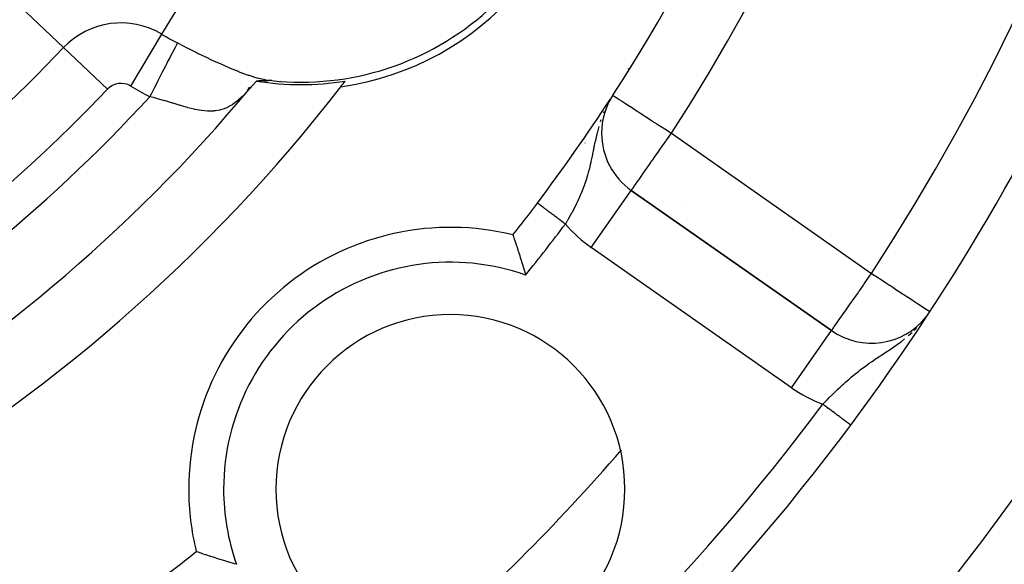
# Model space of a CAD drawing. Extents: x 24 to 960, y -470 to 283.
# Drawn here: x 907 to 935, y -145 to -130 of the extents above; entities that cross this region are included whole.
import ezdxf

# ---------------------------------------------------------------- set-up
doc = ezdxf.new("R2010")
doc.units = 0
doc.linetypes.add('DASHED', pattern=[11.05, 8.7, -2.35])
doc.layers.get('0').update_dxf_attribs({"linetype": 'CONTINUOUS'})
doc.layers.add('NEVIDI', color=4, linetype='DASHED')

msp = doc.modelspace()

# ---------------------------------------------------------------- linework, layer by layer
at = {"color": 2}
for p, q in [((924.255628, -131.180739), (924.259819, -131.213439)), ((913.34626, -131.801004), (913.4385, -131.733278)), ((913.347442, -131.823415), (913.433968, -131.737764)), ((913.365255, -131.753732), (913.463054, -131.704873)), ((913.579759, -131.572898), (913.410039, -131.764824)), ((913.599063, -131.552322), (913.579759, -131.572898)), ((913.60611, -131.551864), (913.605083, -131.551926)), ((913.607145, -131.551802), (913.60611, -131.551864)), ((913.608186, -131.551741), (913.607145, -131.551802)), ((913.609117, -131.551688), (913.608186, -131.551741)), ((913.609233, -131.551681), (913.609117, -131.551688)), ((913.610288, -131.551623), (913.609233, -131.551681)), ((913.611349, -131.551565), (913.610288, -131.551623)), ((913.612416, -131.551507), (913.611349, -131.551565)), ((913.61349, -131.551451), (913.612416, -131.551507)), ((913.61457, -131.551396), (913.61349, -131.551451)), ((913.615657, -131.551341), (913.61457, -131.551396)), ((913.61675, -131.551287), (913.615657, -131.551341)), ((913.61785, -131.551234), (913.61675, -131.551287)), ((913.618955, -131.551182), (913.61785, -131.551234)), ((913.620067, -131.551131), (913.618955, -131.551182)), ((913.621185, -131.55108), (913.620067, -131.551131)), ((913.622309, -131.551031), (913.621185, -131.55108)), ((913.623439, -131.550982), (913.622309, -131.551031)), ((913.624575, -131.550933), (913.623439, -131.550982)), ((913.625266, -131.550905), (913.624575, -131.550933)), ((913.625716, -131.550886), (913.625266, -131.550905)), ((913.626864, -131.550839), (913.625716, -131.550886)), ((913.628018, -131.550793), (913.626864, -131.550839)), ((913.629177, -131.550748), (913.628018, -131.550793)), ((913.630342, -131.550703), (913.629177, -131.550748)), ((913.631513, -131.550659), (913.630342, -131.550703)), ((913.632689, -131.550616), (913.631513, -131.550659)), ((913.633871, -131.550573), (913.632689, -131.550616)), ((913.635059, -131.550531), (913.633871, -131.550573)), ((913.636251, -131.55049), (913.635059, -131.550531)), ((913.63745, -131.550449), (913.636251, -131.55049)), ((913.638653, -131.550409), (913.63745, -131.550449)), ((913.639862, -131.55037), (913.638653, -131.550409)), ((913.641077, -131.550331), (913.639862, -131.55037)), ((913.642296, -131.550293), (913.641077, -131.550331)), ((913.643521, -131.550255), (913.642296, -131.550293)), ((913.64475, -131.550218), (913.643521, -131.550255)), ((913.645985, -131.550181), (913.64475, -131.550218)), ((913.647225, -131.550145), (913.645985, -131.550181)), ((913.64847, -131.55011), (913.647225, -131.550145)), ((913.649719, -131.550075), (913.64847, -131.55011)), ((913.650974, -131.55004), (913.649719, -131.550075)), ((913.651031, -131.550039), (913.650974, -131.55004)), ((913.652233, -131.550006), (913.651031, -131.550039)), ((913.653497, -131.549973), (913.652233, -131.550006)), ((913.654355, -131.549951), (913.653497, -131.549973)), ((913.654766, -131.54994), (913.654355, -131.549951)), ((913.65604, -131.549907), (913.654766, -131.54994)), ((913.656776, -131.549889), (913.65604, -131.549907)), ((913.657318, -131.549875), (913.656776, -131.549889)), ((913.6586, -131.549844), (913.657318, -131.549875)), ((913.659887, -131.549812), (913.6586, -131.549844)), ((913.661179, -131.549782), (913.659887, -131.549812)), ((913.662475, -131.549751), (913.661179, -131.549782)), ((913.663775, -131.549721), (913.662475, -131.549751)), ((913.66508, -131.549692), (913.663775, -131.549721)), ((913.666389, -131.549662), (913.66508, -131.549692)), ((913.667702, -131.549634), (913.666389, -131.549662)), ((913.669019, -131.549605), (913.667702, -131.549634)), ((913.670341, -131.549577), (913.669019, -131.549605)), ((913.671666, -131.549549), (913.670341, -131.549577)), ((913.672995, -131.549522), (913.671666, -131.549549)), ((913.674329, -131.549494), (913.672995, -131.549522)), ((913.675666, -131.549468), (913.674329, -131.549494)), ((913.677007, -131.549441), (913.675666, -131.549468)), ((913.678352, -131.549415), (913.677007, -131.549441)), ((913.6797, -131.549389), (913.678352, -131.549415)), ((913.681053, -131.549363), (913.6797, -131.549389)), ((913.682409, -131.549337), (913.681053, -131.549363)), ((913.683768, -131.549312), (913.682409, -131.549337)), ((913.685131, -131.549287), (913.683768, -131.549312)), ((913.685412, -131.549282), (913.685131, -131.549287)), ((913.686498, -131.549262), (913.685412, -131.549282)), ((913.687868, -131.549238), (913.686498, -131.549262)), ((913.689241, -131.549213), (913.687868, -131.549238)), ((913.690618, -131.549189), (913.689241, -131.549213)), ((913.691998, -131.549165), (913.690618, -131.549189)), ((913.693381, -131.549141), (913.691998, -131.549165)), ((913.694768, -131.549118), (913.693381, -131.549141)), ((913.696157, -131.549094), (913.694768, -131.549118)), ((913.69755, -131.549071), (913.696157, -131.549094)), ((913.698945, -131.549048), (913.69755, -131.549071)), ((913.700344, -131.549024), (913.698945, -131.549048)), ((913.701746, -131.549001), (913.700344, -131.549024)), ((913.70315, -131.548978), (913.701746, -131.549001)), ((913.704558, -131.548956), (913.70315, -131.548978)), ((913.705968, -131.548933), (913.704558, -131.548956)), ((913.707381, -131.54891), (913.705968, -131.548933)), ((913.708796, -131.548888), (913.707381, -131.54891)), ((913.710214, -131.548865), (913.708796, -131.548888)), ((913.711635, -131.548843), (913.710214, -131.548865)), ((913.712949, -131.548822), (913.711635, -131.548843)), ((913.713058, -131.54882), (913.712949, -131.548822)), ((913.714484, -131.548798), (913.713058, -131.54882)), ((913.715912, -131.548775), (913.714484, -131.548798)), ((913.717343, -131.548753), (913.715912, -131.548775)), ((913.717752, -131.548746), (913.717343, -131.548753)), ((913.718776, -131.54873), (913.717752, -131.548746)), ((913.720211, -131.548708), (913.718776, -131.54873)), ((913.721648, -131.548685), (913.720211, -131.548708)), ((913.723088, -131.548663), (913.721648, -131.548685)), ((913.723628, -131.548654), (913.723088, -131.548663)), ((913.724529, -131.54864), (913.723628, -131.548654)), ((913.725973, -131.548618), (913.724529, -131.54864)), ((913.727419, -131.548595), (913.725973, -131.548618)), ((913.728866, -131.548572), (913.727419, -131.548595)), ((913.730316, -131.54855), (913.728866, -131.548572)), ((913.731768, -131.548527), (913.730316, -131.54855)), ((913.733221, -131.548504), (913.731768, -131.548527)), ((913.734676, -131.548481), (913.733221, -131.548504)), ((913.736133, -131.548457), (913.734676, -131.548481)), ((913.737591, -131.548434), (913.736133, -131.548457)), ((913.739051, -131.548411), (913.737591, -131.548434)), ((913.740513, -131.548387), (913.739051, -131.548411)), ((913.741976, -131.548363), (913.740513, -131.548387)), ((913.743441, -131.548339), (913.741976, -131.548363)), ((913.744907, -131.548315), (913.743441, -131.548339)), ((913.746374, -131.548291), (913.744907, -131.548315)), ((913.747843, -131.548266), (913.746374, -131.548291)), ((913.749313, -131.548242), (913.747843, -131.548266)), ((913.750784, -131.548217), (913.749313, -131.548242)), ((913.752256, -131.548192), (913.750784, -131.548217)), ((913.753729, -131.548166), (913.752256, -131.548192)), ((913.755203, -131.548141), (913.753729, -131.548166)), ((913.756678, -131.548115), (913.755203, -131.548141)), ((913.758154, -131.548089), (913.756678, -131.548115)), ((913.75963, -131.548062), (913.758154, -131.548089)), ((913.761107, -131.548036), (913.75963, -131.548062)), ((913.762584, -131.548009), (913.761107, -131.548036)), ((913.764062, -131.547981), (913.762584, -131.548009)), ((913.765541, -131.547954), (913.764062, -131.547981)), ((913.76702, -131.547926), (913.765541, -131.547954)), ((913.768499, -131.547897), (913.76702, -131.547926)), ((913.769978, -131.547868), (913.768499, -131.547897)), ((913.771458, -131.547839), (913.769978, -131.547868)), ((913.772937, -131.54781), (913.771458, -131.547839)), ((913.774357, -131.547781), (913.772937, -131.54781)), ((913.774417, -131.54778), (913.774357, -131.547781)), ((913.775896, -131.54775), (913.774417, -131.54778)), ((913.777375, -131.547719), (913.775896, -131.54775)), ((913.778855, -131.547688), (913.777375, -131.547719)), ((913.780333, -131.547656), (913.778855, -131.547688)), ((913.781812, -131.547624), (913.780333, -131.547656)), ((913.78329, -131.547592), (913.781812, -131.547624)), ((913.783824, -131.54758), (913.78329, -131.547592)), ((913.784768, -131.547559), (913.783824, -131.54758)), ((913.786245, -131.547526), (913.784768, -131.547559)), ((913.787721, -131.547492), (913.786245, -131.547526)), ((913.789197, -131.547458), (913.787721, -131.547492)), ((913.790672, -131.547423), (913.789197, -131.547458)), ((913.792146, -131.547387), (913.790672, -131.547423)), ((913.793619, -131.547351), (913.792146, -131.547387)), ((913.794129, -131.547339), (913.793619, -131.547351)), ((913.795091, -131.547315), (913.794129, -131.547339)), ((913.796562, -131.547278), (913.795091, -131.547315)), ((913.798032, -131.547241), (913.796562, -131.547278)), ((913.799501, -131.547202), (913.798032, -131.547241)), ((913.800968, -131.547164), (913.799501, -131.547202)), ((913.802435, -131.547125), (913.800968, -131.547164)), ((913.8039, -131.547085), (913.802435, -131.547125)), ((913.805363, -131.547044), (913.8039, -131.547085)), ((913.806825, -131.547003), (913.805363, -131.547044)), ((913.808285, -131.546961), (913.806825, -131.547003)), ((913.809743, -131.546919), (913.808285, -131.546961)), ((913.8112, -131.546876), (913.809743, -131.546919)), ((913.812655, -131.546833), (913.8112, -131.546876)), ((913.814108, -131.546788), (913.812655, -131.546833)), ((913.815559, -131.546743), (913.814108, -131.546788)), ((913.816225, -131.546723), (913.815559, -131.546743)), ((913.817008, -131.546698), (913.816225, -131.546723)), ((913.818455, -131.546651), (913.817008, -131.546698)), ((913.8199, -131.546605), (913.818455, -131.546651)), ((913.821342, -131.546557), (913.8199, -131.546605)), ((913.822782, -131.546508), (913.821342, -131.546557)), ((913.82422, -131.546459), (913.822782, -131.546508)), ((913.825655, -131.546409), (913.82422, -131.546459)), ((913.827088, -131.546359), (913.825655, -131.546409)), ((913.828519, -131.546308), (913.827088, -131.546359)), ((913.829946, -131.546255), (913.828519, -131.546308)), ((913.831372, -131.546203), (913.829946, -131.546255)), ((913.830842, -131.551718), (913.894242, -131.542745)), ((913.832794, -131.546149), (913.831372, -131.546203)), ((913.834214, -131.546095), (913.832794, -131.546149)), ((913.83563, -131.54604), (913.834214, -131.546095)), ((913.836649, -131.545999), (913.83563, -131.54604)), ((913.837044, -131.545984), (913.836649, -131.545999)), ((913.838455, -131.545927), (913.837044, -131.545984)), ((913.839863, -131.54587), (913.838455, -131.545927)), ((913.841268, -131.545811), (913.839863, -131.54587)), ((913.84267, -131.545752), (913.841268, -131.545811)), ((913.844068, -131.545692), (913.84267, -131.545752)), ((913.845463, -131.545631), (913.844068, -131.545692)), ((913.846855, -131.54557), (913.845463, -131.545631)), ((913.847357, -131.545547), (913.846855, -131.54557)), ((913.848244, -131.545507), (913.847357, -131.545547)), ((913.849629, -131.545444), (913.848244, -131.545507)), ((913.85101, -131.54538), (913.849629, -131.545444)), ((913.852388, -131.545315), (913.85101, -131.54538)), ((913.853763, -131.545249), (913.852388, -131.545315)), ((913.855134, -131.545183), (913.853763, -131.545249)), ((913.856501, -131.545115), (913.855134, -131.545183)), ((913.857864, -131.545047), (913.856501, -131.545115)), ((913.858116, -131.545034), (913.857864, -131.545047)), ((913.859223, -131.544977), (913.858116, -131.545034)), ((913.860578, -131.544907), (913.859223, -131.544977)), ((913.86193, -131.544836), (913.860578, -131.544907)), ((913.863277, -131.544764), (913.86193, -131.544836)), ((913.864621, -131.544691), (913.863277, -131.544764)), ((913.86596, -131.544617), (913.864621, -131.544691)), ((913.867295, -131.544542), (913.86596, -131.544617)), ((913.868625, -131.544466), (913.867295, -131.544542)), ((913.868367, -131.535675), (913.942378, -131.537629)), ((913.869951, -131.54439), (913.868625, -131.544466)), ((913.871273, -131.544312), (913.869951, -131.54439)), ((913.872591, -131.544233), (913.871273, -131.544312)), ((913.873904, -131.544154), (913.872591, -131.544233)), ((913.875212, -131.544073), (913.873904, -131.544154)), ((913.876516, -131.543992), (913.875212, -131.544073)), ((913.876726, -131.543979), (913.876516, -131.543992)), ((913.877814, -131.543909), (913.876726, -131.543979)), ((913.879109, -131.543826), (913.877814, -131.543909)), ((913.880398, -131.543742), (913.879109, -131.543826)), ((913.881683, -131.543656), (913.880398, -131.543742)), ((913.882962, -131.54357), (913.881683, -131.543656)), ((913.884237, -131.543482), (913.882962, -131.54357)), ((913.885506, -131.543394), (913.884237, -131.543482)), ((913.88677, -131.543304), (913.885506, -131.543394)), ((913.888029, -131.543214), (913.88677, -131.543304)), ((913.889283, -131.543122), (913.888029, -131.543214)), ((913.890531, -131.54303), (913.889283, -131.543122)), ((913.891774, -131.542936), (913.890531, -131.54303)), ((913.893011, -131.542841), (913.891774, -131.542936)), ((913.894242, -131.542745), (913.893011, -131.542841)), ((913.895468, -131.542649), (913.894242, -131.542745)), ((913.896688, -131.542551), (913.895468, -131.542649)), ((913.897902, -131.542452), (913.896688, -131.542551)), ((913.899111, -131.542352), (913.897902, -131.542452)), ((913.900313, -131.54225), (913.899111, -131.542352)), ((913.901509, -131.542148), (913.900313, -131.54225)), ((913.902699, -131.542044), (913.901509, -131.542148)), ((913.903787, -131.541948), (913.902699, -131.542044)), ((913.903883, -131.54194), (913.903787, -131.541948)), ((913.90506, -131.541834), (913.903883, -131.54194)), ((913.906231, -131.541727), (913.90506, -131.541834)), ((913.907396, -131.541619), (913.906231, -131.541727)), ((913.908554, -131.54151), (913.907396, -131.541619)), ((913.909705, -131.5414), (913.908554, -131.54151)), ((913.908703, -131.522335), (914.036508, -131.539821)), ((913.91085, -131.541288), (913.909705, -131.5414)), ((913.911988, -131.541175), (913.91085, -131.541288)), ((913.912995, -131.541074), (913.911988, -131.541175)), ((913.91312, -131.541062), (913.912995, -131.541074)), ((913.914246, -131.540947), (913.91312, -131.541062)), ((913.915365, -131.540831), (913.914246, -131.540947)), ((913.916479, -131.540714), (913.915365, -131.540831)), ((913.917588, -131.540596), (913.916479, -131.540714)), ((913.918691, -131.540477), (913.917588, -131.540596)), ((913.919789, -131.540357), (913.918691, -131.540477)), ((913.920881, -131.540236), (913.919789, -131.540357)), ((913.92197, -131.540115), (913.920881, -131.540236)), ((913.923053, -131.539992), (913.92197, -131.540115)), ((913.924132, -131.539869), (913.923053, -131.539992)), ((913.925208, -131.539745), (913.924132, -131.539869)), ((913.926279, -131.53962), (913.925208, -131.539745)), ((913.927346, -131.539494), (913.926279, -131.53962)), ((913.928174, -131.539396), (913.927346, -131.539494)), ((913.92841, -131.539368), (913.928174, -131.539396)), ((913.929471, -131.539241), (913.92841, -131.539368)), ((913.930528, -131.539114), (913.929471, -131.539241)), ((913.931583, -131.538986), (913.930528, -131.539114)), ((913.932634, -131.538857), (913.931583, -131.538986)), ((913.933684, -131.538728), (913.932634, -131.538857)), ((913.934731, -131.538598), (913.933684, -131.538728)), ((913.935775, -131.538468), (913.934731, -131.538598)), ((913.936818, -131.538337), (913.935775, -131.538468)), ((913.937859, -131.538206), (913.936818, -131.538337)), ((913.938898, -131.538074), (913.937859, -131.538206)), ((913.939935, -131.537942), (913.938898, -131.538074)), ((913.940971, -131.53781), (913.939935, -131.537942)), ((913.942006, -131.537677), (913.940971, -131.53781)), ((913.942378, -131.537629), (913.942006, -131.537677)), ((913.943039, -131.537544), (913.942378, -131.537629)), ((913.944071, -131.53741), (913.943039, -131.537544)), ((913.945102, -131.537276), (913.944071, -131.53741)), ((913.946132, -131.537142), (913.945102, -131.537276)), ((913.947162, -131.537008), (913.946132, -131.537142)), ((913.948194, -131.536874), (913.947162, -131.537008)), ((913.949232, -131.53674), (913.948194, -131.536874)), ((913.950279, -131.536608), (913.949232, -131.53674)), ((913.951278, -131.536484), (913.950279, -131.536608)), ((913.951339, -131.536477), (913.951278, -131.536484)), ((913.952415, -131.536347), (913.951339, -131.536477)), ((913.953511, -131.536221), (913.952415, -131.536347)), ((913.954629, -131.536097), (913.953511, -131.536221)), ((913.955773, -131.535977), (913.954629, -131.536097)), ((913.956947, -131.53586), (913.955773, -131.535977)), ((913.958154, -131.535747), (913.956947, -131.53586)), ((913.959397, -131.535639), (913.958154, -131.535747)), ((913.96068, -131.535537), (913.959397, -131.535639)), ((913.962006, -131.535439), (913.96068, -131.535537)), ((913.962956, -131.535375), (913.962006, -131.535439)), ((913.96338, -131.535348), (913.962956, -131.535375)), ((913.964803, -131.535263), (913.96338, -131.535348)), ((913.966281, -131.535185), (913.964803, -131.535263)), ((913.967821, -131.535115), (913.966281, -131.535185)), ((913.969453, -131.535057), (913.967821, -131.535115)), ((913.97121, -131.535015), (913.969453, -131.535057)), ((913.973124, -131.534994), (913.97121, -131.535015)), ((913.975228, -131.534997), (913.973124, -131.534994)), ((913.977554, -131.53503), (913.975228, -131.534997)), ((913.980142, -131.535096), (913.977554, -131.53503)), ((913.983038, -131.535203), (913.980142, -131.535096)), ((913.986288, -131.535357), (913.983038, -131.535203)), ((913.989964, -131.535566), (913.986288, -131.535357)), ((913.994186, -131.535848), (913.989964, -131.535566)), ((913.999081, -131.536219), (913.994186, -131.535848)), ((914.001415, -131.536409), (913.999081, -131.536219)), ((914.004768, -131.536695), (914.001415, -131.536409)), ((914.011345, -131.53729), (914.004768, -131.536695)), ((914.018868, -131.538015), (914.011345, -131.53729)), ((914.027282, -131.538862), (914.018868, -131.538015)), ((914.036508, -131.539821), (914.027282, -131.538862)), ((914.301479, -131.56581), (914.31234, -131.559539)), ((914.31234, -131.559539), (914.301479, -131.56581)), ((923.68737, -132.168725), (923.664455, -132.210948)), ((923.715394, -132.117087), (923.698725, -132.147801)), ((923.490403, -133.045165), (923.488194, -133.045165)), ((924.341982, -134.685279), (924.34325, -134.683469)), ((930.080567, -138.700782), (924.34325, -134.683469)), ((924.34325, -134.683469), (930.080567, -138.700782)), ((920.950585, -135.959537), (920.951018, -135.960775)), ((920.951018, -135.960775), (920.9525, -135.965071)), ((920.9525, -135.965071), (920.956933, -135.977985)), ((920.956933, -135.977985), (920.961084, -135.990114)), ((920.961084, -135.990114), (920.969647, -136.01516)), ((920.969647, -136.01516), (920.976399, -136.034952)), ((920.976399, -136.034952), (920.988878, -136.07169)), ((920.988878, -136.07169), (920.99803, -136.098768)), ((920.99803, -136.098768), (921.014149, -136.146722)), ((921.014149, -136.146722), (921.025508, -136.180708)), ((921.025508, -136.180708), (921.044837, -136.238918)), ((921.044837, -136.238918), (921.058174, -136.279383)), ((921.058174, -136.279383), (921.080283, -136.347053)), ((921.080283, -136.347053), (921.095176, -136.393053)), ((921.095176, -136.393053), (921.119588, -136.469198)), ((921.119588, -136.469198), (921.135719, -136.52005)), ((921.135719, -136.52005), (921.161813, -136.603259)), ((921.161813, -136.603259), (921.178861, -136.658251)), ((921.178861, -136.658251), (921.206161, -136.747348)), ((921.206161, -136.747348), (921.2237, -136.805283)), ((921.2237, -136.805283), (921.251556, -136.898468)), ((921.251556, -136.898468), (921.269345, -136.958783)), ((921.269345, -136.958783), (921.29717, -137.054486)), ((921.29717, -137.054486), (921.312994, -137.109722)), ((932.718702, -138.407398), (932.746713, -138.371471)), ((911.894303, -145.040606), (911.877099, -145.034687)), ((911.898639, -145.042099), (911.894303, -145.040606)), ((911.926857, -145.05178), (911.898639, -145.042099)), ((911.93149, -145.053364), (911.926857, -145.05178)), ((911.987984, -145.072587), (911.93149, -145.053364)), ((912.062965, -145.097867), (911.987984, -145.072587)), ((912.074321, -145.101671), (912.062965, -145.097867)), ((912.142492, -145.12436), (912.074321, -145.101671)), ((912.155277, -145.128587), (912.142492, -145.12436)), ((912.251227, -145.160031), (912.155277, -145.128587)), ((912.263342, -145.163967), (912.251227, -145.160031)), ((912.385337, -145.203175), (912.263342, -145.163967)), ((912.385575, -145.203251), (912.385337, -145.203175)), ((912.393702, -145.205836), (912.385575, -145.203251)), ((912.490121, -145.236267), (912.393702, -145.205836)), ((912.51956, -145.245468), (912.490121, -145.236267)), ((912.663544, -145.289823), (912.51956, -145.245468)), ((912.696484, -145.299814), (912.663544, -145.289823)), ((912.804585, -145.332195), (912.696484, -145.299814)), ((912.814633, -145.335173), (912.804585, -145.332195)), ((912.81492, -145.335258), (912.814633, -145.335173)), ((912.970746, -145.380792), (912.81492, -145.335258)), ((913.026042, -145.396674), (912.970746, -145.380792))]:
    msp.add_line(p, q, dxfattribs=at)
for centre, radius, start, end in [((878.5, -102.58368), 54, 327.046713, 360), ((878.5, -102.58368), 65, 323.323993, 350.076213), ((878.5, -102.58368), 70, 189.898594, 350.101406), ((914.873067, -123.58368), 8, 263.997615, 360), ((914.873067, -123.58368), 8.209525, 278.030953, 360), ((878.5, -102.58368), 47.5, 277.824317, 322.175683), ((878.5, -102.58368), 45.5, 279.892098, 320.107902), ((914.873067, -123.58368), 8.069842, 260.916586, 279.057921), ((878.5, -102.58368), 47.5, 322.175683, 322.419313), ((925.490403, -133.045165), 2, 147.046713, 180), ((878.5, -102.58368), 54, 323.047446, 326.8967), ((878.5, -102.58368), 54, 326.89777, 326.91621), ((925.490403, -133.045165), 2, 180, 235), ((926.131397, -130.08368), 5, 225.526239, 225.884046), ((926.131397, -130.08368), 5, 252.036241, 252.051833), ((878.5, -102.58368), 54, 321.824564, 323.04744), ((926.131397, -130.08368), 5, 253.593076, 253.621136), ((926.131397, -130.08368), 5, 259.539366, 259.567983), ((926.131397, -130.08368), 5, 266.287068, 266.32), ((919.15864, -143.24232), 7.5, 76.176836, 180), ((919.15864, -143.24232), 5, 0, 180), ((931.22772, -137.062478), 2, 235, 321.44851), ((878.5, -102.58368), 65, 306.676007, 323.323993), ((919.15864, -143.24232), 7.5, 180, 193.823164), ((919.15864, -143.24232), 5, 180, 360), ((878.5, -102.58368), 54, 306.95256, 308.175436)]:
    msp.add_arc(centre, radius, start, end, dxfattribs=at)
at = {"layer": 'NEVIDI', "color": 7, "linetype": 'CONTINUOUS'}
for p, q in [((910.888084, -130.209729), (911.780757, -128.725433)), ((908.072622, -130.593679), (906.815104, -129.402608)), ((909.995411, -131.694025), (910.888084, -130.209729)), ((909.330139, -131.784749), (908.072622, -130.593679)), ((911.240256, -130.648994), (911.27572, -130.580023)), ((911.27572, -130.580023), (911.287131, -130.55783)), ((911.287131, -130.55783), (911.314318, -130.504954)), ((911.314318, -130.504954), (911.337428, -130.46001)), ((911.337429, -130.460007), (911.522848, -130.554632)), ((911.522848, -130.554632), (911.58408, -130.58558)), ((911.58408, -130.58558), (911.611976, -130.599629)), ((911.611976, -130.599629), (911.905688, -130.745559)), ((911.055356, -131.0086), (911.104219, -130.913567)), ((911.104219, -130.913567), (911.119302, -130.884232)), ((911.119302, -130.884232), (911.153371, -130.817974)), ((911.153371, -130.817974), (911.195785, -130.735485)), ((911.195785, -130.735485), (911.209159, -130.709473)), ((911.209159, -130.709473), (911.240256, -130.648994)), ((911.905688, -130.745559), (911.932967, -130.75892)), ((911.932967, -130.75892), (912.221303, -130.897888)), ((912.221303, -130.897888), (912.248453, -130.910742)), ((912.248453, -130.910742), (912.350061, -130.95844)), ((910.947903, -131.217581), (911.002683, -131.111041)), ((911.002683, -131.111041), (911.019221, -131.078877)), ((911.019221, -131.078877), (911.055356, -131.0086)), ((912.350061, -130.95844), (912.421116, -130.991382)), ((912.421116, -130.991382), (912.530026, -131.04115)), ((912.530026, -131.04115), (912.555856, -131.052816)), ((912.555856, -131.052816), (912.822982, -131.169951)), ((912.822982, -131.169951), (912.847423, -131.180308)), ((912.847423, -131.180308), (913.072538, -131.272143)), ((910.795504, -131.513974), (910.833117, -131.440822)), ((910.833117, -131.440822), (910.892966, -131.324425)), ((910.892966, -131.324425), (910.910687, -131.289961)), ((910.910687, -131.289961), (910.947903, -131.217581)), ((913.072538, -131.272143), (913.101206, -131.283323)), ((913.101206, -131.283323), (913.124454, -131.292295)), ((913.124454, -131.292295), (913.363428, -131.378953)), ((913.363428, -131.378953), (913.364703, -131.379384)), ((913.364703, -131.379384), (913.386592, -131.386746)), ((913.386592, -131.386746), (913.544803, -131.436562)), ((913.544803, -131.436562), (913.610766, -131.455373)), ((913.610766, -131.455373), (913.631075, -131.460908)), ((913.631075, -131.460908), (913.83868, -131.509606)), ((910.656987, -131.783372), (910.675972, -131.746448)), ((910.675972, -131.746448), (910.712987, -131.674459)), ((910.712987, -131.674459), (910.777048, -131.549868)), ((910.777048, -131.549868), (910.795504, -131.513974)), ((913.83868, -131.509606), (913.857638, -131.513255)), ((913.857638, -131.513255), (913.908703, -131.522335)), ((915.863069, -131.502698), (915.864628, -131.505398)), ((915.994401, -131.730172), (915.9988, -131.737791)), ((910.545416, -132.000366), (910.554113, -131.98345)), ((910.649042, -132.026451), (910.545416, -132.000366)), ((910.554113, -131.98345), (910.589701, -131.914235)), ((910.589701, -131.914235), (910.656987, -131.783372)), ((910.745352, -132.051777), (910.649042, -132.026451)), ((910.765407, -132.057178), (910.745352, -132.051777)), ((913.209756, -131.982808), (913.090269, -132.092714)), ((923.812174, -131.957255), (923.816647, -131.960154)), ((923.816647, -131.960154), (923.821552, -131.963334)), ((923.821552, -131.963334), (923.848098, -131.980543)), ((923.848098, -131.980543), (923.850089, -131.981833)), ((923.850089, -131.981833), (923.89854, -132.013242)), ((923.89854, -132.013242), (923.909107, -132.020092)), ((923.909107, -132.020092), (923.928077, -132.032389)), ((923.928077, -132.032389), (923.967978, -132.058255)), ((910.937995, -132.105379), (910.765407, -132.057178)), ((910.975345, -132.116197), (910.937995, -132.105379)), ((910.994761, -132.121872), (910.975345, -132.116197)), ((911.198291, -132.182943), (910.994761, -132.121872)), ((911.214185, -132.187794), (911.198291, -132.182943)), ((911.217209, -132.188718), (911.214185, -132.187794)), ((911.414505, -132.248918), (911.217209, -132.188718)), ((911.432604, -132.254373), (911.414505, -132.248918)), ((911.477477, -132.267791), (911.432604, -132.254373)), ((911.620669, -132.309087), (911.477477, -132.267791)), ((911.638037, -132.313878), (911.620669, -132.309087)), ((911.728045, -132.337673), (911.638037, -132.313878)), ((912.723104, -132.32421), (912.645998, -132.353589)), ((912.737528, -132.318005), (912.723104, -132.32421)), ((912.866506, -132.252255), (912.737528, -132.318005)), ((912.890012, -132.238243), (912.866506, -132.252255)), ((912.90428, -132.229426), (912.890012, -132.238243)), ((913.055976, -132.120976), (912.90428, -132.229426)), ((913.070289, -132.109348), (913.055976, -132.120976)), ((913.090269, -132.092714), (913.070289, -132.109348)), ((923.744714, -132.06651), (923.714718, -132.118333)), ((923.967978, -132.058255), (923.998576, -132.07809)), ((923.998576, -132.07809), (924.059731, -132.117733)), ((924.059731, -132.117733), (924.114894, -132.153493)), ((924.114894, -132.153493), (924.175494, -132.192777)), ((924.175494, -132.192777), (924.255968, -132.244944)), ((924.255968, -132.244944), (924.290639, -132.26742)), ((924.290639, -132.26742), (924.316782, -132.284367)), ((924.316782, -132.284367), (924.419222, -132.350773)), ((911.819233, -132.359616), (911.728045, -132.337673)), ((911.836052, -132.363382), (911.819233, -132.359616)), ((911.968098, -132.389269), (911.836052, -132.363382)), ((912.012293, -132.396275), (911.968098, -132.389269)), ((912.028465, -132.398601), (912.012293, -132.396275)), ((912.197322, -132.414289), (912.028465, -132.398601)), ((912.199466, -132.414377), (912.197322, -132.414289)), ((912.212956, -132.414861), (912.199466, -132.414377)), ((912.376545, -132.410343), (912.212956, -132.414861)), ((912.391813, -132.408866), (912.376545, -132.410343)), ((912.42467, -132.405026), (912.391813, -132.408866)), ((912.552432, -132.381022), (912.42467, -132.405026)), ((912.56731, -132.377238), (912.552432, -132.381022)), ((912.645998, -132.353589), (912.56731, -132.377238)), ((923.564463, -132.42374), (923.542813, -132.473289)), ((924.419222, -132.350773), (924.484211, -132.392902)), ((924.484211, -132.392902), (924.601767, -132.469108)), ((924.601767, -132.469108), (924.673749, -132.51577)), ((924.673749, -132.51577), (924.677444, -132.518165)), ((924.677444, -132.518165), (924.800307, -132.597811)), ((924.800307, -132.597811), (924.894114, -132.658622)), ((923.4124, -132.84908), (923.379844, -132.966008)), ((923.47175, -132.662585), (923.453852, -132.715616)), ((924.894114, -132.658622), (925.011367, -132.734631)), ((925.011367, -132.734631), (925.070943, -132.773251)), ((925.070943, -132.773251), (925.129644, -132.811304)), ((925.129644, -132.811304), (925.230893, -132.876938)), ((925.230893, -132.876938), (925.377616, -132.972051)), ((923.354641, -133.064879), (923.321418, -133.207012)), ((923.359522, -133.045165), (923.354641, -133.064879)), ((923.379844, -132.966008), (923.359519, -133.045165)), ((925.377616, -132.972051), (925.455153, -133.022314)), ((925.378422, -133.20509), (925.425734, -133.137522)), ((925.425734, -133.137522), (925.490403, -133.045165)), ((925.455153, -133.022314), (925.475295, -133.035371)), ((925.475295, -133.035371), (925.490403, -133.045165)), ((925.490403, -133.045165), (931.22772, -137.062478)), ((923.273006, -133.436418), (923.254918, -133.526362)), ((923.300887, -133.301525), (923.273006, -133.436418)), ((923.304557, -133.284288), (923.300887, -133.301525)), ((923.311922, -133.250135), (923.304557, -133.284288)), ((923.321418, -133.207012), (923.311922, -133.250135)), ((925.141777, -133.543054), (925.282108, -133.342641)), ((925.282108, -133.342641), (925.313359, -133.298009)), ((925.313359, -133.298009), (925.378422, -133.20509)), ((923.212136, -133.737797), (923.186141, -133.859907)), ((923.229369, -133.653595), (923.212136, -133.737797)), ((923.233843, -133.631447), (923.229369, -133.653595)), ((923.24975, -133.55218), (923.233843, -133.631447)), ((923.254918, -133.526362), (923.24975, -133.55218)), ((924.958486, -133.804821), (925.006997, -133.73554)), ((925.006997, -133.73554), (925.132872, -133.555772)), ((925.132872, -133.555772), (925.13888, -133.547192)), ((925.13888, -133.547192), (925.141777, -133.543054)), ((914.089941, -133.997343), (914.084899, -134.000253)), ((923.165993, -133.949377), (923.139946, -134.057828)), ((923.167867, -133.94126), (923.165993, -133.949377)), ((923.178992, -133.892202), (923.167867, -133.94126)), ((923.186141, -133.859907), (923.178992, -133.892202)), ((924.793134, -134.040968), (924.879894, -133.917062)), ((924.879894, -133.917062), (924.932746, -133.841582)), ((924.932746, -133.841582), (924.958486, -133.804821)), ((923.072384, -134.303927), (923.065387, -134.326937)), ((923.088179, -134.250446), (923.072384, -134.303927)), ((923.089746, -134.245018), (923.088179, -134.250446)), ((923.119844, -134.136066), (923.089746, -134.245018)), ((923.139946, -134.057828), (923.119844, -134.136066)), ((924.564143, -134.368002), (924.639926, -134.259771)), ((924.639926, -134.259771), (924.642938, -134.25547)), ((924.642938, -134.25547), (924.656694, -134.235825)), ((924.656694, -134.235825), (924.762506, -134.08471)), ((924.762506, -134.08471), (924.768379, -134.076321)), ((924.768379, -134.076321), (924.793134, -134.040968)), ((922.999786, -134.525291), (922.964004, -134.622512)), ((923.00401, -134.513364), (922.999786, -134.525291)), ((923.029603, -134.438766), (923.00401, -134.513364)), ((923.065387, -134.326937), (923.029603, -134.438766)), ((924.396897, -134.606853), (924.424484, -134.567455)), ((924.424484, -134.567455), (924.432791, -134.555591)), ((924.432791, -134.555591), (924.482327, -134.484846)), ((924.482327, -134.484846), (924.486328, -134.479133)), ((924.486328, -134.479133), (924.501246, -134.457827)), ((924.501246, -134.457827), (924.550058, -134.388117)), ((924.550058, -134.388117), (924.564143, -134.368002)), ((922.859497, -134.875903), (922.857624, -134.880116)), ((922.891034, -134.803414), (922.859497, -134.875903)), ((922.894615, -134.794989), (922.891034, -134.803414)), ((922.935312, -134.696116), (922.894615, -134.794989)), ((922.964004, -134.622512), (922.935312, -134.696116)), ((923.196097, -136.321773), (924.341982, -134.685279)), ((924.34325, -134.683469), (924.34612, -134.67937)), ((924.34612, -134.67937), (924.352371, -134.670442)), ((924.352371, -134.670442), (924.355267, -134.666306)), ((924.355267, -134.666306), (924.37172, -134.642809)), ((924.37172, -134.642809), (924.379593, -134.631565)), ((924.379593, -134.631565), (924.380059, -134.630901)), ((924.380059, -134.630901), (924.396897, -134.606853)), ((921.655801, -135.047921), (921.654092, -135.046635)), ((921.65931, -135.050561), (921.656367, -135.048347)), ((921.664287, -135.054305), (921.660154, -135.051196)), ((921.66543, -135.055164), (921.664287, -135.054305)), ((921.666295, -135.055815), (921.66543, -135.055164)), ((921.670724, -135.059147), (921.666295, -135.055815)), ((921.672141, -135.060213), (921.670724, -135.059147)), ((921.678608, -135.065078), (921.672141, -135.060213)), ((921.680334, -135.066377), (921.678608, -135.065078)), ((921.687949, -135.072105), (921.680334, -135.066377)), ((921.689931, -135.073596), (921.687949, -135.072105)), ((921.692657, -135.075647), (921.689931, -135.073596)), ((921.698689, -135.080184), (921.692657, -135.075647)), ((921.700945, -135.081881), (921.698689, -135.080184)), ((921.710799, -135.089294), (921.700945, -135.081881)), ((921.713356, -135.091217), (921.710799, -135.089294)), ((921.724345, -135.099484), (921.713356, -135.091217)), ((921.727133, -135.101582), (921.724345, -135.099484)), ((921.732685, -135.105758), (921.727133, -135.101582)), ((921.739243, -135.110691), (921.732685, -135.105758)), ((921.742282, -135.112977), (921.739243, -135.110691)), ((921.755427, -135.122865), (921.742282, -135.112977)), ((921.758749, -135.125364), (921.755427, -135.122865)), ((921.772877, -135.135992), (921.758749, -135.125364)), ((921.776428, -135.138663), (921.772877, -135.135992)), ((921.78568, -135.145623), (921.776428, -135.138663)), ((921.791593, -135.150072), (921.78568, -135.145623)), ((921.795471, -135.152989), (921.791593, -135.150072)), ((921.811583, -135.165109), (921.795471, -135.152989)), ((922.775192, -135.05714), (922.723468, -135.161127)), ((922.776219, -135.055027), (922.775192, -135.05714)), ((922.8105, -134.983202), (922.776219, -135.055027)), ((922.857624, -134.880116), (922.8105, -134.983202)), ((921.815628, -135.168152), (921.811583, -135.165109)), ((921.832769, -135.181046), (921.815628, -135.168152)), ((921.837029, -135.184251), (921.832769, -135.181046)), ((921.850604, -135.194463), (921.837029, -135.184251)), ((921.855092, -135.197839), (921.850604, -135.194463)), ((921.859541, -135.201186), (921.855092, -135.197839)), ((921.878449, -135.21541), (921.859541, -135.201186)), ((921.883128, -135.218929), (921.878449, -135.21541)), ((921.902896, -135.2338), (921.883128, -135.218929)), ((921.907918, -135.237578), (921.902896, -135.2338)), ((921.926418, -135.251494), (921.907918, -135.237578)), ((921.928386, -135.252975), (921.926418, -135.251494)), ((921.93359, -135.25689), (921.928386, -135.252975)), ((921.954945, -135.272954), (921.93359, -135.25689)), ((921.960225, -135.276926), (921.954945, -135.272954)), ((921.982335, -135.293559), (921.960225, -135.276926)), ((921.987774, -135.29765), (921.982335, -135.293559)), ((922.01053, -135.314769), (921.987774, -135.29765)), ((922.011695, -135.315645), (922.01053, -135.314769)), ((922.016248, -135.31907), (922.011695, -135.315645)), ((922.039658, -135.33668), (922.016248, -135.31907)), ((922.045412, -135.341009), (922.039658, -135.33668)), ((922.069521, -135.359144), (922.045412, -135.341009)), ((922.075396, -135.363564), (922.069521, -135.359144)), ((922.100064, -135.382121), (922.075396, -135.363564)), ((922.104919, -135.385773), (922.100064, -135.382121)), ((922.106189, -135.386729), (922.104919, -135.385773)), ((922.13126, -135.405588), (922.106189, -135.386729)), ((922.137389, -135.410199), (922.13126, -135.405588)), ((922.163072, -135.42952), (922.137389, -135.410199)), ((922.169316, -135.434216), (922.163072, -135.42952)), ((922.195443, -135.453871), (922.169316, -135.434216)), ((922.59269, -135.405716), (922.533796, -135.509175)), ((922.631065, -135.336282), (922.59269, -135.405716)), ((922.643775, -135.312892), (922.631065, -135.336282)), ((922.687178, -135.231394), (922.643775, -135.312892)), ((922.723468, -135.161127), (922.687178, -135.231394)), ((922.201847, -135.458688), (922.195443, -135.453871)), ((922.204374, -135.460589), (922.201847, -135.458688)), ((922.228213, -135.478522), (922.204374, -135.460589)), ((922.234688, -135.483393), (922.228213, -135.478522)), ((922.261448, -135.503523), (922.234688, -135.483393)), ((922.26796, -135.508422), (922.261448, -135.503523)), ((922.295126, -135.528858), (922.26796, -135.508422)), ((922.301721, -135.533819), (922.295126, -135.528858)), ((922.308327, -135.538788), (922.301721, -135.533819)), ((922.329032, -135.554364), (922.308327, -135.538788)), ((922.335626, -135.559324), (922.329032, -135.554364)), ((922.363142, -135.580023), (922.335626, -135.559324)), ((922.369788, -135.585023), (922.363142, -135.580023)), ((922.397438, -135.605822), (922.369788, -135.585023)), ((922.404108, -135.61084), (922.397438, -135.605822)), ((922.414828, -135.618904), (922.404108, -135.61084)), ((922.431785, -135.63166), (922.414828, -135.618904)), ((922.438435, -135.636663), (922.431785, -135.63166)), ((922.452344, -135.647126), (922.438435, -135.636663)), ((922.493629, -135.577871), (922.452344, -135.647126)), ((922.503111, -135.561778), (922.493629, -135.577871)), ((922.533796, -135.509175), (922.503111, -135.561778)), ((928.933415, -140.339086), (923.196097, -136.321773)), ((931.171033, -137.142957), (931.22772, -137.062478)), ((931.22772, -137.062478), (931.306322, -137.113876)), ((931.306322, -137.113876), (931.351116, -137.143167)), ((930.879092, -137.5604), (930.993547, -137.396546)), ((930.993547, -137.396546), (931.019245, -137.35975)), ((931.019245, -137.35975), (931.102638, -137.240474)), ((931.102638, -137.240474), (931.162853, -137.154599)), ((931.162853, -137.154599), (931.171033, -137.142957)), ((931.351116, -137.143167), (931.353231, -137.14455)), ((931.353231, -137.14455), (931.52935, -137.259715)), ((931.52935, -137.259715), (931.599724, -137.305733)), ((931.599724, -137.305733), (931.73859, -137.396537)), ((931.73859, -137.396537), (931.74703, -137.402056)), ((931.74703, -137.402056), (931.83349, -137.458593)), ((930.74428, -137.752948), (930.820154, -137.644655)), ((930.820154, -137.644655), (930.865706, -137.579547)), ((930.865706, -137.579547), (930.879092, -137.5604)), ((931.83349, -137.458593), (931.95535, -137.538277)), ((931.95535, -137.538277), (932.048109, -137.598933)), ((932.048109, -137.598933), (932.118016, -137.644645)), ((932.118016, -137.644645), (932.150668, -137.665996)), ((932.150668, -137.665996), (932.239055, -137.723793)), ((930.500322, -138.102051), (930.617072, -137.93438)), ((930.617072, -137.93438), (930.652873, -137.883279)), ((930.652873, -137.883279), (930.662284, -137.869857)), ((930.662284, -137.869857), (930.74428, -137.752948)), ((932.239055, -137.723793), (932.329283, -137.782793)), ((932.329283, -137.782793), (932.404478, -137.831964)), ((932.404478, -137.831964), (932.483015, -137.883319)), ((932.483015, -137.883319), (932.488072, -137.886626)), ((932.488072, -137.886626), (932.54383, -137.923086)), ((932.54383, -137.923086), (932.624178, -137.975626)), ((932.624178, -137.975626), (932.65784, -137.997637)), ((930.377101, -138.278916), (930.395073, -138.253311)), ((930.395073, -138.253311), (930.495763, -138.108626)), ((930.495763, -138.108626), (930.500322, -138.102051)), ((932.65784, -137.997637), (932.735151, -138.048191)), ((932.735151, -138.048191), (932.748203, -138.056726)), ((932.748203, -138.056726), (932.816614, -138.10146)), ((932.816614, -138.10146), (932.818985, -138.103011)), ((932.818985, -138.103011), (932.827571, -138.108625)), ((932.827571, -138.108625), (932.864355, -138.132678)), ((932.864355, -138.132678), (932.874185, -138.139106)), ((932.874185, -138.139106), (932.892418, -138.151029)), ((932.892418, -138.151029), (932.898262, -138.15485)), ((930.167919, -138.573748), (930.216011, -138.504911)), ((930.216011, -138.504911), (930.216882, -138.503684)), ((930.216882, -138.503684), (930.222099, -138.496343)), ((930.222099, -138.496343), (930.284909, -138.408675)), ((930.284909, -138.408675), (930.301663, -138.385291)), ((930.301663, -138.385291), (930.350262, -138.316972)), ((930.350262, -138.316972), (930.377101, -138.278916)), ((928.933415, -140.339086), (930.080538, -138.700824)), ((930.080567, -138.700782), (930.084936, -138.697466)), ((930.084936, -138.697466), (930.091817, -138.688391)), ((930.091817, -138.688391), (930.094481, -138.684546)), ((930.094481, -138.684546), (930.104516, -138.669443)), ((930.104516, -138.669443), (930.110062, -138.66092)), ((930.110062, -138.66092), (930.117799, -138.648997)), ((930.117799, -138.648997), (930.133585, -138.624842)), ((930.133585, -138.624842), (930.160478, -138.584655)), ((930.160478, -138.584655), (930.167919, -138.573748)), ((932.300289, -138.834651), (932.387289, -138.757455)), ((932.448605, -138.69999), (932.51541, -138.634088)), ((932.51541, -138.634088), (932.518059, -138.631301)), ((931.866388, -139.165937), (931.957747, -139.10171)), ((931.957747, -139.10171), (931.95835, -139.101278)), ((931.95835, -139.101278), (932.029278, -139.049768)), ((932.029278, -139.049768), (932.081951, -139.01042)), ((932.081951, -139.01042), (932.171035, -138.941401)), ((932.281983, -138.850309), (932.300289, -138.834651)), ((931.523448, -139.394925), (931.538965, -139.384726)), ((931.538965, -139.384726), (931.649102, -139.31226)), ((931.649102, -139.31226), (931.658317, -139.306172)), ((931.658317, -139.306172), (931.744758, -139.248673)), ((931.744758, -139.248673), (931.789101, -139.218806)), ((931.789101, -139.218806), (931.866388, -139.165937)), ((931.096943, -139.684141), (931.161489, -139.638465)), ((931.161489, -139.638465), (931.221197, -139.596987)), ((931.221197, -139.596987), (931.271139, -139.562824)), ((931.271139, -139.562824), (931.345112, -139.512949)), ((931.345112, -139.512949), (931.361894, -139.501734)), ((931.361894, -139.501734), (931.459978, -139.436706)), ((931.459978, -139.436706), (931.523448, -139.394925)), ((930.646338, -140.033956), (930.745732, -139.951656)), ((930.745732, -139.951656), (930.812782, -139.897832)), ((930.812782, -139.897832), (930.849579, -139.868872)), ((930.849579, -139.868872), (930.858216, -139.862133)), ((930.858216, -139.862133), (930.915052, -139.818335)), ((930.915052, -139.818335), (930.984158, -139.766315)), ((930.984158, -139.766315), (931.09024, -139.688937)), ((931.09024, -139.688937), (931.096943, -139.684141)), ((930.390969, -140.258943), (930.42089, -140.231611)), ((930.42089, -140.231611), (930.484947, -140.173939)), ((930.484947, -140.173939), (930.581727, -140.089062)), ((930.581727, -140.089062), (930.615464, -140.060131)), ((930.615464, -140.060131), (930.646338, -140.033956)), ((930.106162, -140.530431), (930.167598, -140.470257)), ((930.167598, -140.470257), (930.173567, -140.464455)), ((930.173567, -140.464455), (930.261819, -140.379625)), ((930.261819, -140.379625), (930.324495, -140.320524)), ((930.324495, -140.320524), (930.37373, -140.2748)), ((930.37373, -140.2748), (930.390969, -140.258943)), ((929.829647, -140.810195), (929.862158, -140.776646)), ((929.862158, -140.776646), (929.953102, -140.683649)), ((929.953102, -140.683649), (929.962608, -140.674008)), ((929.962608, -140.674008), (930.014139, -140.622018)), ((930.014139, -140.622018), (930.106162, -140.530431)), ((929.850326, -140.825595), (929.829653, -140.810199)), ((929.850527, -140.825744), (929.850326, -140.825595)), ((929.857006, -140.830569), (929.850527, -140.825744)), ((929.885329, -140.851662), (929.857006, -140.830569)), ((929.891794, -140.856477), (929.885329, -140.851662)), ((929.920026, -140.877502), (929.891794, -140.856477)), ((929.926391, -140.882242), (929.920026, -140.877502)), ((929.954562, -140.903222), (929.926391, -140.882242)), ((929.95753, -140.905432), (929.954562, -140.903222)), ((929.960904, -140.907945), (929.95753, -140.905432)), ((929.988793, -140.928714), (929.960904, -140.907945)), ((929.994967, -140.933312), (929.988793, -140.928714)), ((930.022717, -140.953978), (929.994967, -140.933312)), ((930.029002, -140.958659), (930.022717, -140.953978)), ((930.056325, -140.979007), (930.029002, -140.958659)), ((930.062276, -140.983439), (930.056325, -140.979007)), ((930.06247, -140.983583), (930.062276, -140.983439)), ((930.089472, -141.003692), (930.06247, -140.983583)), ((930.095584, -141.008244), (930.089472, -141.003692)), ((930.122115, -141.028003), (930.095584, -141.008244)), ((930.128138, -141.032488), (930.122115, -141.028003)), ((930.154165, -141.051871), (930.128138, -141.032488)), ((930.160112, -141.0563), (930.154165, -141.051871)), ((930.162892, -141.05837), (930.160112, -141.0563)), ((930.185669, -141.075333), (930.162892, -141.05837)), ((930.191465, -141.079649), (930.185669, -141.075333)), ((930.21654, -141.098323), (930.191465, -141.079649)), ((930.222209, -141.102545), (930.21654, -141.098323)), ((930.246692, -141.120778), (930.222209, -141.102545)), ((930.252155, -141.124847), (930.246692, -141.120778)), ((930.257591, -141.128895), (930.252155, -141.124847)), ((930.276017, -141.142617), (930.257591, -141.128895)), ((930.281376, -141.146608), (930.276017, -141.142617)), ((930.304473, -141.163809), (930.281376, -141.146608)), ((930.309672, -141.167681), (930.304473, -141.163809)), ((930.33202, -141.184324), (930.309672, -141.167681)), ((930.337044, -141.188066), (930.33202, -141.184324)), ((930.344518, -141.193632), (930.337044, -141.188066)), ((930.358651, -141.204157), (930.344518, -141.193632)), ((930.363504, -141.207771), (930.358651, -141.204157)), ((930.384323, -141.223276), (930.363504, -141.207771)), ((930.388985, -141.226748), (930.384323, -141.223276)), ((930.40896, -141.241624), (930.388985, -141.226748)), ((930.413421, -141.244946), (930.40896, -141.241624)), ((930.422229, -141.251505), (930.413421, -141.244946)), ((930.432485, -141.259143), (930.422229, -141.251505)), ((930.436731, -141.262305), (930.432485, -141.259143)), ((930.454838, -141.27579), (930.436731, -141.262305)), ((930.458867, -141.27879), (930.454838, -141.27579)), ((930.476015, -141.291561), (930.458867, -141.27879)), ((930.479811, -141.294388), (930.476015, -141.291561)), ((930.489232, -141.301404), (930.479811, -141.294388)), ((930.495989, -141.306436), (930.489232, -141.301404)), ((930.499573, -141.309105), (930.495989, -141.306436)), ((930.514735, -141.320397), (930.499573, -141.309105)), ((930.518079, -141.322887), (930.514735, -141.320397)), ((930.532198, -141.333402), (930.518079, -141.322887)), ((930.535292, -141.335706), (930.532198, -141.333402)), ((930.54439, -141.342481), (930.535292, -141.335706)), ((930.548333, -141.345418), (930.54439, -141.342481)), ((930.55118, -141.347538), (930.548333, -141.345418)), ((930.563079, -141.3564), (930.55118, -141.347538)), ((930.565669, -141.358329), (930.563079, -141.3564)), ((930.576467, -141.36637), (930.565669, -141.358329)), ((930.578796, -141.368105), (930.576467, -141.36637)), ((930.586633, -141.373941), (930.578796, -141.368105)), ((930.588462, -141.375304), (930.586633, -141.373941)), ((930.590531, -141.376844), (930.588462, -141.375304)), ((930.598999, -141.38315), (930.590531, -141.376844)), ((930.600798, -141.38449), (930.598999, -141.38315)), ((930.608095, -141.389924), (930.600798, -141.38449)), ((930.609628, -141.391066), (930.608095, -141.389924)), ((930.615294, -141.395285), (930.609628, -141.391066)), ((930.615733, -141.395613), (930.615294, -141.395285)), ((930.616992, -141.396551), (930.615733, -141.395613)), ((930.621897, -141.400203), (930.616992, -141.396551)), ((930.622878, -141.400934), (930.621897, -141.400203)), ((930.626572, -141.403684), (930.622878, -141.400934)), ((930.627276, -141.404209), (930.626572, -141.403684)), ((930.629746, -141.406048), (930.627276, -141.404209)), ((930.629815, -141.4061), (930.629746, -141.406048)), ((930.630168, -141.406363), (930.629815, -141.4061)), ((930.631405, -141.407284), (930.630168, -141.406363)), ((930.631548, -141.40739), (930.631405, -141.407284))]:
    msp.add_line(p, q, dxfattribs=at)
for centre, radius, start, end in [((878.5, -102.58368), 63, 326.819219, 33.180781), ((878.5, -102.58368), 56, 327.046713, 32.953287), ((878.5, -102.58368), 36, 180, 360), ((878.5, -102.58368), 34.267949, 180, 360), ((878.5, -102.58368), 32.535898, 180, 360), ((878.5, -102.58368), 29.5, 180, 360), ((909.719217, -132.153268), 2.267949, 58.976807, 136.554457), ((914.873067, -123.58368), 7.732051, 238.976807, 242.788886), ((878.5, -102.58368), 40.732051, 283.445543, 316.554457), ((909.719217, -132.153268), 0.535898, 58.976807, 136.554457), ((914.873067, -123.58368), 9.464102, 238.976807, 242.788886), ((878.5, -102.58368), 43.5, 282.55096, 317.44904), ((878.5, -102.58368), 42.464102, 283.445543, 316.554457), ((926.131397, -130.08368), 4.5, 224.468864, 224.848107), ((926.131397, -130.08368), 4.5, 226.089536, 226.109172), ((878.5, -102.58368), 55, 321.115963, 323.04744), ((925.490403, -133.045165), 4, 220.578573, 235), ((919.15864, -143.24232), 6.5, 70.643856, 180), ((931.22772, -137.062478), 4, 235, 249.542237), ((878.5, -102.58368), 64, 306.676007, 323.323993), ((878.5, -102.58368), 60.324177, 310.969375, 319.051607), ((919.15864, -143.24232), 6.5, 180, 199.356144)]:
    msp.add_arc(centre, radius, start, end, dxfattribs=at)

doc.saveas('drawing.dxf')
